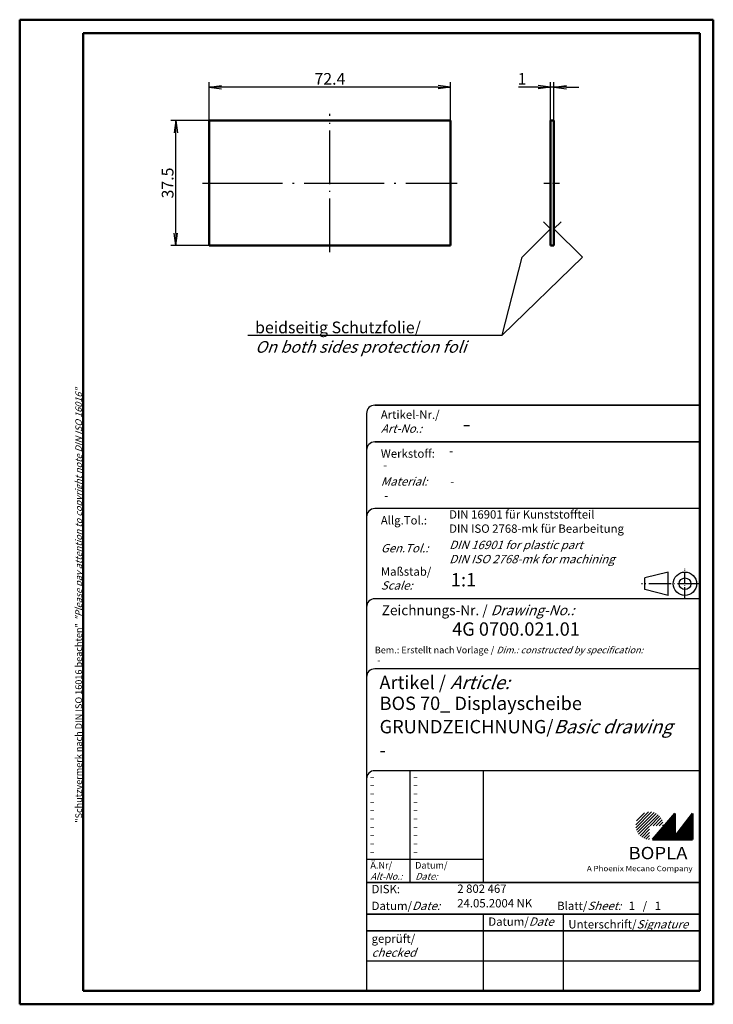
# Model space of a CAD drawing. Units: millimetres. Extents: x 1 to 209, y 1 to 296.
import ezdxf

# ---------------------------------------------------------------- set-up
doc = ezdxf.new("R2010")
doc.units = ezdxf.units.MM
doc.header["$PDMODE"] = 35
doc.header["$PDSIZE"] = -2
doc.linetypes.add('ACAD_ISO04W100', pattern=[30.5, 24, -3, 0.5, -3])
doc.styles.get("Standard").update_dxf_attribs({"font": 'isocp.shx', "width": 1.2})
doc.dimstyles.new('phoenix', dxfattribs={"dimtxt": 2.5, "dimasz": 3.72, "dimexe": 1.5, "dimexo": 0, "dimgap": 0.4, "dimtad": 1, "dimdec": 6, "dimdsep": 46, "dimtxsty": 'Standard', "dimblk": '_OPEN15', "dimcen": 0, "dimclrd": 1, "dimclre": 1, "dimclrt": 5, "dimadec": 4, "dimazin": 2, "dimtfac": 0.666667, "dimtdec": 6, "dimtmove": 0, "dimatfit": 0, "dimldrblk": '_OPEN15', "dimfxl": 1, "dimtolj": 1, "dimlwd": 25, "dimlwe": 25, "dimarcsym": 0})

# ---------------------------------------------------------------- blocks, each defined once
blk = doc.blocks.new('PH_GRPBLK')
at = {"layer": 'Defpoints', "color": 0, "linetype": 'Continuous', "lineweight": 25}
blk.add_point((0, 0), dxfattribs=at)
blk = doc.blocks.new('_OPEN15', base_point=(1, 0))
at = {"color": 0, "linetype": 'ByBlock'}
for p, q in [((1, 0), (0, 0.132)), ((0, 0), (1, 0)), ((1, 0), (0, -0.132))]:
    blk.add_line(p, q, dxfattribs=at)
blk = doc.blocks.new('*D8')
at = {"color": 1, "linetype": 'Continuous', "lineweight": 25}
for p, q in [((57.82, 265.82), (57.82, 277.32)), ((130.22, 265.82), (130.22, 277.32)), ((126.5, 275.82), (61.54, 275.82))]:
    blk.add_line(p, q, dxfattribs=at)
at = {"layer": 'Defpoints', "color": 0, "linetype": 'Continuous', "lineweight": 25}
for p in [(57.82, 275.82), (57.82, 265.82), (130.22, 265.82)]:
    blk.add_point(p, dxfattribs=at)
at = {"color": 1, "linetype": 'Continuous', "lineweight": 25, "xscale": 3.72, "yscale": 3.72, "zscale": 3.72, "rotation": 180}
blk.add_blockref('_OPEN15', (57.82, 275.82), dxfattribs=at)
at = {"color": 1, "linetype": 'Continuous', "lineweight": 25, "xscale": 3.72, "yscale": 3.72, "zscale": 3.72}
blk.add_blockref('_OPEN15', (130.22, 275.82), dxfattribs=at)
at = {"color": 5, "linetype": 'Continuous', "lineweight": 35, "insert": (94.02, 278.27), "char_height": 3.5, "attachment_point": 5}
blk.add_mtext('\\A1;72.4', dxfattribs=at)
blk = doc.blocks.new('*D9')
at = {"color": 1, "linetype": 'Continuous', "lineweight": 25}
for p, q in [((57.82, 265.82), (46.32, 265.82)), ((47.82, 232.04), (47.82, 262.1)), ((57.82, 228.32), (46.32, 228.32))]:
    blk.add_line(p, q, dxfattribs=at)
at = {"layer": 'Defpoints', "color": 0, "linetype": 'Continuous', "lineweight": 25}
for p in [(47.82, 265.82), (57.82, 265.82), (57.82, 228.32)]:
    blk.add_point(p, dxfattribs=at)
at = {"color": 1, "linetype": 'Continuous', "lineweight": 25, "xscale": 3.72, "yscale": 3.72, "zscale": 3.72}
for p, rotation in [((47.82, 265.82), 90), ((47.82, 228.32), 270)]:
    blk.add_blockref('_OPEN15', p, dxfattribs=dict(at, rotation=rotation))
at = {"color": 5, "linetype": 'Continuous', "lineweight": 35, "insert": (45.37, 247.07), "char_height": 3.5, "attachment_point": 5, "rotation": 90}
blk.add_mtext('\\A1;37.5', dxfattribs=at)
blk = doc.blocks.new('*D10')
at = {"color": 1, "linetype": 'Continuous', "lineweight": 25}
for p, q in [((160.22, 265.82), (160.22, 277.32)), ((161.22, 265.82), (161.22, 277.32)), ((156.5, 275.82), (150.54, 275.82)), ((161.22, 275.82), (160.22, 275.82)), ((164.94, 275.82), (168.66, 275.82))]:
    blk.add_line(p, q, dxfattribs=at)
at = {"layer": 'Defpoints', "color": 0, "linetype": 'Continuous', "lineweight": 25}
for p in [(160.22, 275.82), (160.22, 265.82), (161.22, 265.82)]:
    blk.add_point(p, dxfattribs=at)
at = {"color": 1, "linetype": 'Continuous', "lineweight": 25, "xscale": 3.72, "yscale": 3.72, "zscale": 3.72}
blk.add_blockref('_OPEN15', (160.22, 275.82), dxfattribs=at)
at = {"color": 1, "linetype": 'Continuous', "lineweight": 25, "xscale": 3.72, "yscale": 3.72, "zscale": 3.72, "rotation": 180}
blk.add_blockref('_OPEN15', (161.22, 275.82), dxfattribs=at)
at = {"color": 5, "linetype": 'Continuous', "lineweight": 35, "insert": (151.66, 278.27), "char_height": 3.5, "attachment_point": 5}
blk.add_mtext('\\A1;1', dxfattribs=at)

msp = doc.modelspace()

# ---------------------------------------------------------------- hatches: boundary and pattern name
at = {"linetype": 'Continuous', "lineweight": 25}
h = msp.add_hatch(dxfattribs=at)
h.set_pattern_fill('_U', color=1, scale=0.65, angle=45, style=0, pattern_type=0)
h.set_pattern_definition([(45, (-210, -9.08885), (-0.4596194, 0.4596194), [])])
edge = h.paths.add_edge_path()
edge.add_line((189.883475, 50.3645381), (189.883475, 54.5145381))
edge.add_line((189.883475, 54.5145381), (194.033475, 54.5145381))
edge.add_arc((189.883475, 54.5145381), 4.15, 0, 270)
h = msp.add_hatch(dxfattribs=at)
h.set_pattern_fill('_U', color=1, scale=0.1, angle=45, style=0, pattern_type=0)
h.set_pattern_definition([(45, (-210, -9.08885), (-0.070710678, 0.070710678), [])])
h.paths.add_polyline_path([(197.433475, 58.1645381), (190.733475, 50.3645381), (202.733475, 50.3645381), (202.733475, 58.1645381), (197.433475, 51.2645381)])

# ---------------------------------------------------------------- linework, layer by layer
at = {"color": 1, "linetype": 'Continuous', "lineweight": 50}
for p, q in [((1, 296), (1, 1)), ((209, 296), (1, 296)), ((209, 1), (209, 296)), ((1, 1), (209, 1))]:
    msp.add_line(p, q, dxfattribs=at)
at = {"color": 3, "linetype": 'Continuous', "lineweight": 50}
for p, q in [((20, 292), (20, 5)), ((205, 292), (20, 292)), ((205, 5), (205, 292)), ((20, 5), (205, 5))]:
    msp.add_line(p, q, dxfattribs=at)
at = {"color": 7, "linetype": 'Continuous', "lineweight": 50}
for p, q in [((57.8230097, 228.3184666), (57.8230097, 265.8184666)), ((57.8230097, 265.8184666), (130.2230097, 265.8184666)), ((130.2230097, 228.3184666), (130.2230097, 265.8184666)), ((160.2230097, 228.3184666), (160.2230097, 265.8184666)), ((160.2230097, 265.8184666), (161.2230097, 265.8184666)), ((161.2230097, 228.3184666), (161.2230097, 265.8184666)), ((57.8230097, 228.3184666), (130.2230097, 228.3184666)), ((160.2230097, 228.3184666), (161.2230097, 228.3184666)), ((197.433475, 58.1645381), (190.733475, 50.3645381)), ((202.733475, 58.1645381), (197.433475, 51.2645381)), ((197.433475, 51.2645381), (197.433475, 58.1645381)), ((202.733475, 50.3645381), (202.733475, 58.1645381)), ((190.733475, 50.3645381), (202.733475, 50.3645381))]:
    msp.add_line(p, q, dxfattribs=at)
at = {"color": 1, "linetype": 'ACAD_ISO04W100', "lineweight": 25, "ltscale": 0.669355}
msp.add_line((94.0230097, 226.3184666), (94.0230097, 267.8184666), dxfattribs=at)
at = {"color": 1, "linetype": 'ACAD_ISO04W100', "lineweight": 25}
msp.add_line((55.8230097, 247.0684666), (132.2230097, 247.0684666), dxfattribs=at)
at = {"color": 1, "linetype": 'ACAD_ISO04W100', "lineweight": 25, "ltscale": 0.080645}
msp.add_line((158.2230097, 247.0684666), (163.2230097, 247.0684666), dxfattribs=at)
at = {"color": 1, "linetype": 'Continuous', "lineweight": 35}
for p, q in [((151.7230097, 224.8184666), (160.2230097, 233.3184666)), ((160.2230097, 233.3184666), (158.1016893, 235.4397869)), ((161.2230097, 233.3184666), (163.34433, 235.4397869)), ((169.7230097, 224.8184666), (161.2230097, 233.3184666))]:
    msp.add_line(p, q, dxfattribs=at)
at = {"color": 1, "linetype": 'Continuous', "lineweight": 25}
for p, q in [((145.6939151, 201.5030463), (151.7230097, 224.8184666)), ((145.6939151, 201.5030463), (169.7230097, 224.8184666)), ((69.3814273, 201.5030463), (145.6939151, 201.5030463)), ((164, 28), (164, 5)), ((105, 14), (205, 14))]:
    msp.add_line(p, q, dxfattribs=at)
at = {"color": 5, "linetype": 'Continuous', "lineweight": 35}
for p, q in [((205, 180.5), (107.5, 180.5)), ((205, 169.5), (107.5, 169.5)), ((105, 37.5), (205, 37.5)), ((105, 28), (205, 28)), ((105, 23), (205, 23)), ((105, 23), (205, 23))]:
    msp.add_line(p, q, dxfattribs=at)
at = {"color": 5, "linetype": 'Continuous'}
for p, q in [((105, 178), (105, 5)), ((205, 149.5), (107.5, 149.5)), ((195.5, 130.5), (188.5, 128.75)), ((195.5, 123.5), (195.5, 130.5)), ((188.5, 125.25), (188.5, 128.75)), ((195.5, 123.5), (188.5, 125.25)), ((205, 122.5), (107.5, 122.5)), ((205, 101.5), (107.5, 101.5)), ((205, 71), (107.5, 71)), ((140, 71), (140, 37.5)), ((140, 28), (140, 5))]:
    msp.add_line(p, q, dxfattribs=at)
at = {"color": 1, "linetype": 'ACAD_ISO04W100', "ltscale": 0.145161}
msp.add_line((200.5, 122.5), (200.5, 131.5), dxfattribs=at)
at = {"color": 1, "linetype": 'ACAD_ISO04W100', "ltscale": 0.282258}
msp.add_line((205, 127), (187.5, 127), dxfattribs=at)
at = {"color": 1, "linetype": 'Continuous'}
for p, q in [((118, 71), (118, 37.5)), ((105, 44.5), (140, 44.5))]:
    msp.add_line(p, q, dxfattribs=at)
at = {"color": 5, "linetype": 'Continuous'}
for radius in [3.5, 1.75]:
    msp.add_circle((200.5, 127), radius, dxfattribs=at)
for centre in [(107.5, 178), (107.5, 167), (107.5, 147), (107.5, 120), (107.5, 99), (107.5, 68.5)]:
    msp.add_arc(centre, 2.5, 90, 180, dxfattribs=at)

# ---------------------------------------------------------------- block references
at = {"color": 1, "linetype": 'ACAD_ISO04W100', "lineweight": 35, "extrusion": (0, 0, -1), "zscale": -1, "rotation": 89.99999999999999}
msp.add_blockref('PH_GRPBLK', (-160.2230097, 233.3184666), dxfattribs=at)
at = {"color": 1, "linetype": 'ACAD_ISO04W100', "lineweight": 35, "rotation": 89.99999999999999}
msp.add_blockref('PH_GRPBLK', (161.2230097, 233.3184666), dxfattribs=at)
at = {"color": 1, "linetype": 'Continuous', "lineweight": 25}
msp.add_blockref('PH_GRPBLK', (190.733475, 50.3645381), dxfattribs=at)
at = {"color": 7, "linetype": 'Continuous', "lineweight": 50}
for p in [(190.733475, 50.3645381), (20, 5)]:
    msp.add_blockref('PH_GRPBLK', p, dxfattribs=at)
at = {"color": 5, "linetype": 'Continuous', "lineweight": 35}
msp.add_blockref('PH_GRPBLK', (105, 37.5), dxfattribs=at)

# ---------------------------------------------------------------- texts
at = {"color": 1, "linetype": 'Continuous', "width": 1.5}
for p in [(105.9999997, 68.2499998), (118.9999997, 68.2499998), (105.9999997, 65.7499998), (118.9999997, 65.7499998), (105.9999997, 63.2499998), (118.9999997, 63.2499998), (105.9999997, 60.7499998), (105.9999997, 58.2499998), (118.9999997, 60.7499998), (118.9999997, 58.2499998), (105.9999997, 55.7499998), (118.9999997, 55.7499998), (105.9999997, 53.2499998), (118.9999997, 53.2499998), (105.9999997, 50.7499998), (118.9999997, 50.7499998), (105.9999997, 48.2499998), (118.9999997, 48.2499998), (105.9999997, 45.7499998), (118.9999997, 45.7499998)]:
    msp.add_text('-', height=2, dxfattribs=at).set_placement(p)
at = {"color": 5, "linetype": 'Continuous', "lineweight": 35, "attachment_point": 7}
for s, insert, char_height in [('beidseitig Schutzfolie/\\P{\\Q20;On both sides protection foli}', (71.5944356, 196.2164502), 3.5), ('{\\C1;Artikel-Nr./\\P\\Q20;Art-No.:}', (109.2942763, 172.2466908), 2.5), ('{\\C7;-}', (133.8410014, 172.4665923), 5), ('{\\C1;Werkstoff:}', (109.2942763, 164.7604022), 2.5), ('-', (129.7913305, 164.8027118), 2.5), ('-', (109.9712474, 160.5538555), 2.5), ('{\\Q20;\\C1;Material:}', (109.2942763, 156.40604), 2.5), ('{\\Q20;-}', (129.7913305, 156.4483496), 2.5), ('{\\Q20;-}', (109.9712474, 152.1994932), 2.5), ('DIN 16901 für Kunststoffteil', (129.7913305, 145.7387217), 2.5), ('{\\C1;Allg.Tol.:}', (109.2942763, 144.7604022), 2.5), ('DIN ISO 2768-mk für Bearbeitung', (129.7913305, 141.4898653), 2.5), ('{\\Q20;\\C1;Gen.Tol.:}', (109.2942763, 136.40604), 2.5), ('{\\Q20;DIN 16901 for plastic part}', (129.7913305, 137.3843594), 2.5), ('{\\Q20;DIN ISO 2768-mk for machining}', (129.7913305, 133.135503), 2.5), ('{\\C1;Maßstab/\\P\\Q20;Scale:}', (109.2942763, 125.2466908), 2.5), ('{\\C7;1:1}', (130.3074631, 126.198758), 4), ('Zeichnungs-Nr. / {\\Q20;Drawing-No.:}', (109.5702131, 117.5784618), 3), ('{\\C7;4G 0700.021.01}', (130.6810942, 111.4363047), 4), ('{\\C1;Bem.: Erstellt nach Vorlage / \\Q20;Dim.: constructed by specification:}', (107.4904144, 106.1420006), 2), ('{\\C1;-}', (108.2310194, 103.0621269), 2), ('{\\C7;Artikel / \\Q20;Article:}', (108.8800602, 95.4289617), 4), ('{\\C7;BOS 70_ Displayscheibe}', (108.9304982, 89.1809004), 4), ('{\\C7;GRUNDZEICHNUNG/\\Q20;Basic drawing}', (108.9304982, 82.1809004), 4), ('{\\C7;-}', (108.9304982, 75.1809004), 4), ('{\\C1;Ä.Nr/\\P\\Q20;Alt-No.:}', (106.1677583, 38.3230391), 2), ('{\\C1;Datum/\\P\\Q20;Date:}', (119.591834, 38.3230428), 2), ('DISK:', (106.5289913, 33.4947553), 2.5), ('2 802 467', (132.2178658, 33.6059217), 2.5), ('24.05.2004 NK', (132.2178658, 29.2488875), 2.5), ('Datum/{\\Q20;Date:}', (106.5289913, 29.2488875), 2.5), ('Blatt/{\\Q20;Sheet:   }1   /   1', (162.1764857, 29.2488875), 2.5), ('Datum/{\\Q20;Date}', (141.5289913, 24.5207324), 2.5), ('{\\T0.9;Unterschrift/\\Q20;Signature}', (165.5289913, 23.7241573), 2.5), ('geprüft/\\P{\\Q20;checked}', (106.5289913, 15.2488875), 2.5)]:
    msp.add_mtext(s, dxfattribs=dict(at, insert=insert, char_height=char_height))
at = {"color": 7, "linetype": 'Continuous', "lineweight": 50, "insert": (19.7024872, 55.3935121), "char_height": 2, "attachment_point": 7, "rotation": 90}
msp.add_mtext('{\\T1.1;\\C1;"Schutzvermerk nach DIN ISO 16016 beachten" \\Q20;"Please pay attention to copyright note DIN ISO 16016"}', dxfattribs=at)
at = {"color": 7, "linetype": 'Continuous', "lineweight": 50, "insert": (183.5658807, 44.4651793), "char_height": 3.7, "attachment_point": 7, "line_spacing_factor": 1.135135}
msp.add_mtext('{\\fArial|b1|i0|c0|p34;\\W1.1;BOPLA}', dxfattribs=at)
at = {"color": 7, "linetype": 'Continuous', "lineweight": 50, "insert": (171.0842367, 40.8834606), "char_height": 1.6, "attachment_point": 7}
msp.add_mtext('{\\fArial|b0|i0|c0|p34;\\W1.1;\\C1;A Phoenix Mecano Company}', dxfattribs=at)

# ---------------------------------------------------------------- dimensions: what is measured, and where the dimension line sits
at = {"color": 1, "linetype": 'Continuous', "lineweight": 35}
dim = msp.add_aligned_dim(p1=(130.2230097, 265.8184666), p2=(57.8230097, 265.8184666), distance=-10, dimstyle='phoenix', override={"dimtxt": 3.5, "dimgap": 0.7, "dimsah": 1}, dxfattribs=at)
dim.commit()
dim.dimension.update_dxf_attribs({"geometry": '*D8', "text_midpoint": (94.0230097, 278.2688111)})
dim = msp.add_linear_dim(base=(160.2230097, 275.8184666), p1=(161.2230097, 265.8184666), p2=(160.2230097, 265.8184666), dimstyle='phoenix', override={"dimtxt": 3.5, "dimgap": 0.7, "dimsah": 1}, dxfattribs=at)
dim.commit()
dim.dimension.update_dxf_attribs({"geometry": '*D10', "text_midpoint": (151.6630097, 278.2684666)})
dim = msp.add_linear_dim(base=(47.8230097, 265.8184666), p1=(57.8230097, 228.3184666), p2=(57.8230097, 265.8184666), angle=90, dimstyle='phoenix', override={"dimtxt": 3.5, "dimgap": 0.7, "dimsah": 1}, dxfattribs=at)
dim.commit()
dim.dimension.update_dxf_attribs({"geometry": '*D9', "text_midpoint": (45.3730097, 247.0684666)})

doc.saveas('drawing.dxf')
